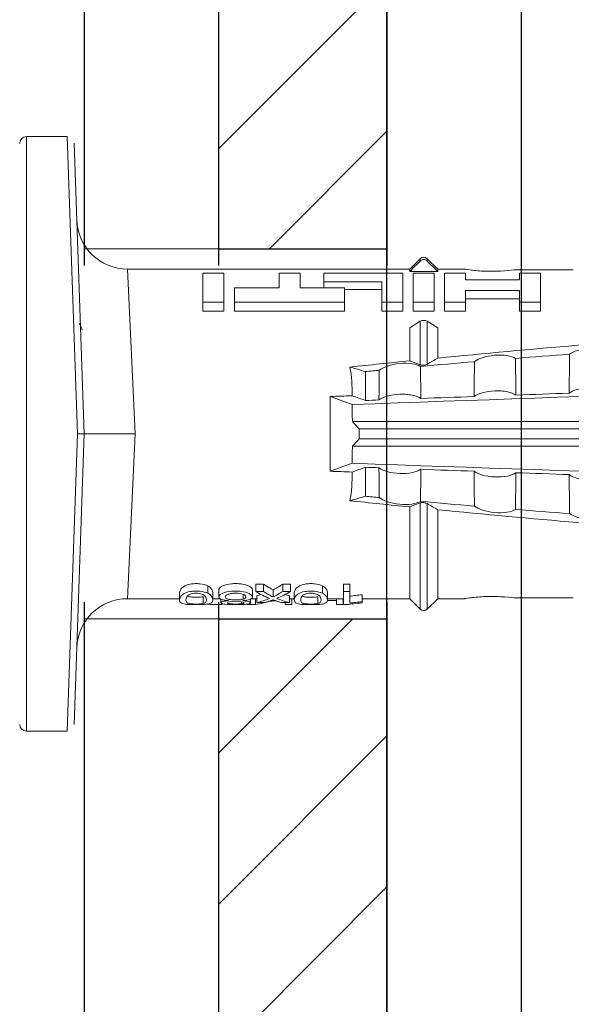
# Model space of a CAD drawing. Units: millimetres. Extents: x 2100 to 13755, y 1485 to 2970.
# Drawn here: x 3849 to 3866, y 2248 to 2278 of the extents above; entities that cross this region are included whole.
import ezdxf

# ---------------------------------------------------------------- set-up
doc = ezdxf.new("R2010")
doc.units = ezdxf.units.MM
doc.header["$LTSCALE"] = 5
doc.linetypes.add('VERDECKT2', pattern=[4.7625, 3.175, -1.5875])
doc.layers.get('0').update_dxf_attribs({"color": 1, "linetype": 'CONTINUOUS'})
for name, color, linetype in [('R-018', 5, 'CONTINUOUS'), ('R3-2', 2, 'CONTINUOUS'), ('RVVANHA', 7, 'CONTINUOUS')]:
    doc.layers.add(name, color=color, linetype=linetype)

msp = doc.modelspace()

# ---------------------------------------------------------------- hatches: boundary and pattern name
at = {"layer": 'R-018', "lineweight": 9, "transparency": 33554623}
h = msp.add_hatch(dxfattribs=at)
h.set_pattern_fill('ANSI31', color=256, style=0)
h.set_pattern_definition([(45, (3855.8428, 2265.2905), (-2.24506, 2.24506), [])])
h.paths.add_polyline_path([(3860.343, 2237.041), (3855.343, 2237.041), (3855.343, 2225.141), (3851.343, 2225.141), (3851.343, 2222.141), (3855.343, 2222.141), (3860.343, 2222.141)])
h.paths.add_polyline_path([(3860.343, 2259.791), (3855.343, 2259.791), (3855.343, 2243.541), (3860.343, 2243.541)])
h.paths.add_polyline_path([(3860.343, 2287.041), (3855.343, 2287.041), (3855.343, 2270.791), (3860.343, 2270.791)])
h.paths.add_polyline_path([(3855.343, 2293.541), (3860.343, 2293.541), (3860.343, 2308.441), (3855.343, 2308.441), (3851.343, 2308.441), (3851.343, 2305.441), (3855.343, 2305.441)])

# ---------------------------------------------------------------- linework, layer by layer
at = {"color": 5, "lineweight": 13}
for p, q in [((3851.343, 2305.291), (3851.343, 2270.791)), ((3855.343, 2270.291), (3855.343, 2305.291)), ((3855.343, 2225.291), (3855.343, 2260.291)), ((3851.343, 2259.791), (3851.343, 2225.291))]:
    msp.add_line(p, q, dxfattribs=at)
at = {"color": 5, "linetype": 'VERDECKT2', "lineweight": 13}
for p, q in [((3855.343, 2270.791), (3851.343, 2270.791)), ((3855.343, 2259.791), (3851.343, 2259.791))]:
    msp.add_line(p, q, dxfattribs=at)
at = {"layer": 'R-018', "color": 1}
for p, q in [((3860.343, 2308.441), (3860.343, 2270.291)), ((3851.343, 2305.441), (3851.343, 2270.291)), ((3855.343, 2270.291), (3855.343, 2305.441)), ((3855.343, 2270.791), (3860.343, 2270.791)), ((3851.343, 2260.291), (3851.343, 2225.141)), ((3855.343, 2225.141), (3855.343, 2260.291)), ((3860.343, 2260.291), (3860.343, 2222.141)), ((3855.343, 2259.791), (3860.343, 2259.791))]:
    msp.add_line(p, q, dxfattribs=at)
at = {"layer": 'R-018', "lineweight": 9}
for p, q in [((3850.837, 2274.121), (3849.625, 2274.121)), ((3849.625, 2256.457), (3849.625, 2274.121)), ((3850.837, 2274.121), (3851.138, 2265.289)), ((3851.34, 2265.289), (3851.039, 2273.926)), ((3861.327, 2270.493), (3861.018, 2270.184)), ((3861.327, 2270.493), (3861.327, 2270.423)), ((3861.85, 2270.184), (3861.541, 2270.493)), ((3861.541, 2270.493), (3861.541, 2270.423)), ((3861.018, 2270.184), (3852.632, 2270.184)), ((3852.855, 2265.289), (3852.632, 2270.184)), ((3854.871, 2269.203), (3854.871, 2270.065)), ((3854.871, 2270.065), (3855.494, 2270.065)), ((3855.494, 2270.065), (3855.494, 2269.203)), ((3857.133, 2269.624), (3857.133, 2270.065)), ((3857.133, 2270.065), (3857.757, 2270.065)), ((3857.757, 2270.065), (3857.757, 2269.624)), ((3858.466, 2270.065), (3858.466, 2269.804)), ((3860.811, 2270.065), (3858.466, 2270.065)), ((3860.811, 2269.203), (3860.811, 2270.065)), ((3861.018, 2270.184), (3861.018, 2270.11)), ((3861.018, 2270.11), (3861.85, 2270.11)), ((3861.122, 2269.203), (3861.122, 2270.065)), ((3861.122, 2270.065), (3861.745, 2270.065)), ((3861.745, 2270.065), (3861.745, 2269.203)), ((3862.65, 2270.184), (3861.85, 2270.184)), ((3861.85, 2270.184), (3861.85, 2270.11)), ((3862.68, 2270.065), (3862.057, 2270.065)), ((3862.057, 2270.065), (3862.057, 2269.203)), ((3862.68, 2269.867), (3862.68, 2270.065)), ((3865.875, 2270.163), (3864.119, 2270.163)), ((3864.282, 2270.065), (3864.282, 2269.867)), ((3864.906, 2270.065), (3864.282, 2270.065)), ((3864.906, 2269.203), (3864.906, 2270.065)), ((3858.466, 2269.804), (3858.466, 2269.624)), ((3858.466, 2269.804), (3860.187, 2269.804)), ((3860.187, 2269.804), (3860.187, 2269.203)), ((3864.282, 2269.867), (3862.68, 2269.867)), ((3855.805, 2269.624), (3857.133, 2269.624)), ((3855.805, 2269.203), (3855.805, 2269.624)), ((3857.757, 2269.624), (3859.084, 2269.624)), ((3859.084, 2269.624), (3859.084, 2269.203)), ((3859.084, 2269.575), (3860.187, 2269.575)), ((3862.68, 2269.545), (3864.282, 2269.545)), ((3862.68, 2269.203), (3862.68, 2269.545)), ((3864.282, 2269.545), (3864.282, 2269.203)), ((3854.871, 2269.203), (3854.871, 2268.936)), ((3855.494, 2269.203), (3854.871, 2269.203)), ((3855.494, 2269.203), (3855.494, 2268.936)), ((3855.805, 2269.203), (3855.805, 2268.936)), ((3859.084, 2269.203), (3855.805, 2269.203)), ((3859.084, 2269.203), (3859.084, 2268.936)), ((3860.187, 2269.203), (3860.187, 2268.936)), ((3860.187, 2269.203), (3860.811, 2269.203)), ((3860.811, 2269.203), (3860.811, 2268.936)), ((3861.122, 2269.203), (3861.122, 2268.936)), ((3861.745, 2269.203), (3861.122, 2269.203)), ((3861.745, 2269.203), (3861.745, 2268.936)), ((3862.057, 2269.203), (3862.057, 2268.936)), ((3862.057, 2269.203), (3862.68, 2269.203)), ((3862.68, 2269.301), (3864.282, 2269.301)), ((3862.68, 2269.203), (3862.68, 2268.936)), ((3864.282, 2269.203), (3864.282, 2268.936)), ((3864.282, 2269.203), (3864.906, 2269.203)), ((3864.906, 2269.203), (3864.906, 2268.936)), ((3855.494, 2268.936), (3854.871, 2268.936)), ((3859.084, 2268.936), (3855.805, 2268.936)), ((3860.187, 2268.936), (3860.811, 2268.936)), ((3861.745, 2268.936), (3861.122, 2268.936)), ((3862.057, 2268.936), (3862.68, 2268.936)), ((3864.282, 2268.936), (3864.906, 2268.936)), ((3861.018, 2268.436), (3861.327, 2268.634)), ((3861.327, 2267.34), (3861.327, 2268.634)), ((3861.541, 2267.361), (3861.541, 2268.634)), ((3861.541, 2268.634), (3861.85, 2268.436)), ((3861.018, 2267.459), (3861.018, 2268.436)), ((3861.85, 2267.542), (3861.85, 2268.436)), ((3859.702, 2266.281), (3859.702, 2267.14)), ((3858.658, 2264.179), (3858.658, 2266.399)), ((3881.015, 2265.655), (3859.313, 2265.655)), ((3881.015, 2265.44), (3859.518, 2265.44)), ((3850.837, 2256.457), (3851.138, 2265.289)), ((3851.34, 2265.289), (3851.039, 2256.652)), ((3852.855, 2265.289), (3852.632, 2260.394)), ((3881.015, 2265.138), (3859.518, 2265.138)), ((3881.015, 2264.923), (3859.313, 2264.923)), ((3859.702, 2264.297), (3859.702, 2263.438)), ((3861.018, 2260.394), (3861.018, 2263.119)), ((3861.327, 2260.085), (3861.327, 2263.238)), ((3861.541, 2260.085), (3861.541, 2263.217)), ((3861.85, 2260.394), (3861.85, 2263.036)), ((3855.014, 2260.554), (3855.014, 2260.772)), ((3856.443, 2260.609), (3856.443, 2260.829)), ((3856.672, 2260.829), (3856.443, 2260.829)), ((3856.672, 2260.609), (3856.672, 2260.829)), ((3857.245, 2260.609), (3857.245, 2260.829)), ((3857.47, 2260.829), (3857.245, 2260.829)), ((3857.47, 2260.609), (3857.47, 2260.829)), ((3858.424, 2260.554), (3858.424, 2260.772)), ((3859.05, 2260.609), (3859.05, 2260.829)), ((3859.236, 2260.829), (3859.05, 2260.829)), ((3859.236, 2260.609), (3859.236, 2260.829)), ((3852.632, 2260.394), (3854.176, 2260.394)), ((3854.176, 2260.57), (3854.176, 2260.361)), ((3854.876, 2260.249), (3854.876, 2260.453)), ((3855.163, 2260.36), (3855.163, 2260.565)), ((3855.163, 2260.394), (3855.38, 2260.394)), ((3855.344, 2260.658), (3855.344, 2260.446)), ((3855.406, 2260.379), (3855.406, 2260.271)), ((3856.065, 2260.378), (3856.065, 2260.52)), ((3856.281, 2260.27), (3856.281, 2260.377)), ((3856.309, 2260.394), (3856.472, 2260.394)), ((3856.342, 2260.444), (3856.342, 2260.657)), ((3856.435, 2260.217), (3856.435, 2260.394)), ((3856.672, 2260.609), (3856.443, 2260.609)), ((3856.472, 2260.276), (3856.472, 2260.481)), ((3856.957, 2260.445), (3856.957, 2260.658)), ((3857.47, 2260.609), (3857.245, 2260.609)), ((3857.44, 2260.276), (3857.44, 2260.481)), ((3857.44, 2260.394), (3857.586, 2260.394)), ((3857.518, 2260.217), (3857.518, 2260.394)), ((3857.586, 2260.57), (3857.586, 2260.361)), ((3858.287, 2260.249), (3858.287, 2260.453)), ((3858.574, 2260.36), (3858.574, 2260.565)), ((3858.574, 2260.394), (3859.05, 2260.394)), ((3858.841, 2260.217), (3858.841, 2260.394)), ((3859.042, 2260.217), (3859.042, 2260.394)), ((3859.236, 2260.609), (3859.05, 2260.609)), ((3859.05, 2260.609), (3859.05, 2260.216)), ((3859.236, 2260.261), (3859.236, 2260.609)), ((3859.607, 2260.303), (3859.607, 2260.51)), ((3859.607, 2260.394), (3861.018, 2260.394)), ((3861.018, 2260.394), (3861.327, 2260.085)), ((3861.541, 2260.085), (3861.85, 2260.394)), ((3861.85, 2260.394), (3862.65, 2260.394)), ((3864.119, 2260.415), (3865.875, 2260.415)), ((3856.02, 2260.243), (3856.02, 2260.302)), ((3856.435, 2260.217), (3856.183, 2260.217)), ((3856.472, 2260.276), (3856.694, 2260.276)), ((3856.973, 2260.328), (3856.973, 2260.357)), ((3857.208, 2260.276), (3857.44, 2260.276)), ((3857.317, 2260.217), (3857.317, 2260.276)), ((3857.518, 2260.217), (3857.317, 2260.217)), ((3858.841, 2260.34), (3858.56, 2260.34)), ((3859.042, 2260.217), (3858.841, 2260.217)), ((3859.05, 2260.216), (3859.17, 2260.216)), ((3859.607, 2260.268), (3859.607, 2260.303)), ((3849.625, 2256.457), (3850.837, 2256.457))]:
    msp.add_line(p, q, dxfattribs=at)
for centre, radius, start, end in [((3849.625, 2273.919), 0.202, 90, 180), ((3852.632, 2271.698), 1.514, 182, 270.0799), ((3861.434, 2270.386), 0.151, 45, 135), ((3852.632, 2258.88), 1.514, 89.9271, 178), ((3861.434, 2260.192), 0.151, 225, 315), ((3849.625, 2256.659), 0.202, 180, 270)]:
    msp.add_arc(centre, radius, start, end, dxfattribs=at)
for centre, major_axis, ratio, start_param, end_param in [((3861.434, 2268.565), (-0.151, 0), 0.642788, 3.926991, 5.497787), ((3854.045, 2265.289), (4.556, 3.461), 0.759836, 5.731375, 5.915533), ((3854.045, 2265.289), (-4.556, 3.461), 0.759836, 3.509245, 3.693403), ((3855.9, 2265.289), (0, 4.895), 0.66607, 3.471541, 3.566648), ((3857.862, 2265.289), (0, 5.097), 0.703135, 2.734393, 2.855572), ((3855.795, 2265.289), (0, 4.895), 0.734434, 3.331028, 3.367578), ((3855.795, 2265.289), (0, 5.097), 0.734434, 3.32344, 3.427613), ((3855.9, 2265.289), (0, 5.097), 0.66607, 3.458009, 3.548792), ((3856.05, 2265.289), (0, 5.097), 0.703125, 3.429752, 3.548792), ((3858.089, 2265.289), (0, 5.097), 0.704412, 2.853433, 2.959745), ((3858.089, 2265.289), (0, 4.895), 0.704412, 2.914779, 2.952157), ((3856.036, 2265.289), (0, 5.097), 0.713433, 3.32344, 3.375477)]:
    msp.add_ellipse(centre, major_axis=major_axis, ratio=ratio, start_param=start_param, end_param=end_param, dxfattribs=at)
for points, degree in [([(3861.018, 2270.11), (3861.121, 2270.214), (3861.224, 2270.319), (3861.327, 2270.423)], 3), ([(3861.541, 2270.423), (3861.644, 2270.319), (3861.747, 2270.214), (3861.85, 2270.11)], 3), ([(3851.228, 2268.517), (3851.211, 2268.545), (3851.194, 2268.573)], 2), ([(3851.28, 2268.382), (3851.267, 2268.418), (3851.254, 2268.451), (3851.241, 2268.481)], 3), ([(3861.018, 2267.459), (3860.425, 2267.399), (3859.833, 2267.338), (3859.241, 2267.275)], 3), ([(3861.327, 2267.34), (3861.222, 2267.379), (3861.119, 2267.419), (3861.018, 2267.459)], 3), ([(3862.942, 2267.433), (3862.408, 2267.388), (3861.874, 2267.342), (3861.339, 2267.294)], 3), ([(3861.85, 2267.542), (3861.749, 2267.481), (3861.646, 2267.421), (3861.541, 2267.361)], 3), ([(3865.771, 2267.655), (3865.235, 2267.616), (3864.699, 2267.575), (3864.163, 2267.533)], 3), ([(3859.702, 2267.14), (3859.549, 2267.185), (3859.395, 2267.23), (3859.241, 2267.275)], 3), ([(3860.114, 2267.18), (3859.976, 2267.167), (3859.839, 2267.154), (3859.702, 2267.14)], 3), ([(3881.015, 2266.92), (3873.779, 2266.667), (3866.544, 2266.415), (3859.308, 2266.162)], 3), ([(3858.658, 2266.399), (3858.873, 2266.407), (3859.088, 2266.414), (3859.303, 2266.422)], 3), ([(3858.658, 2266.399), (3858.872, 2266.319), (3859.089, 2266.24), (3859.308, 2266.162)], 3), ([(3859.702, 2266.281), (3859.569, 2266.328), (3859.436, 2266.375), (3859.303, 2266.422)], 3), ([(3860.104, 2266.296), (3859.97, 2266.291), (3859.836, 2266.286), (3859.702, 2266.281)], 3), ([(3862.932, 2266.398), (3862.404, 2266.379), (3861.877, 2266.36), (3861.349, 2266.341)], 3), ([(3865.759, 2266.499), (3865.231, 2266.48), (3864.703, 2266.461), (3864.174, 2266.442)], 3), ([(3859.308, 2266.162), (3859.31, 2265.995), (3859.312, 2265.825), (3859.313, 2265.655)], 3), ([(3859.313, 2265.655), (3859.38, 2265.583), (3859.448, 2265.511), (3859.518, 2265.44)], 3), ([(3859.518, 2265.44), (3859.515, 2265.34), (3859.515, 2265.239), (3859.518, 2265.138)], 3), ([(3859.518, 2265.138), (3859.448, 2265.067), (3859.38, 2264.995), (3859.313, 2264.923)], 3), ([(3859.313, 2264.923), (3859.312, 2264.753), (3859.31, 2264.583), (3859.308, 2264.416)], 3), ([(3859.308, 2264.416), (3859.089, 2264.338), (3858.872, 2264.259), (3858.658, 2264.179)], 3), ([(3859.303, 2264.156), (3859.436, 2264.203), (3859.569, 2264.25), (3859.702, 2264.297)], 3), ([(3881.015, 2263.658), (3873.779, 2263.911), (3866.544, 2264.163), (3859.308, 2264.416)], 3), ([(3859.702, 2264.297), (3859.836, 2264.292), (3859.97, 2264.287), (3860.104, 2264.282)], 3), ([(3861.349, 2264.237), (3861.877, 2264.218), (3862.404, 2264.199), (3862.932, 2264.18)], 3), ([(3859.303, 2264.156), (3859.088, 2264.164), (3858.873, 2264.171), (3858.658, 2264.179)], 3), ([(3864.174, 2264.136), (3864.703, 2264.117), (3865.231, 2264.098), (3865.759, 2264.079)], 3), ([(3859.702, 2263.438), (3859.549, 2263.393), (3859.395, 2263.348), (3859.241, 2263.303)], 3), ([(3861.018, 2263.119), (3860.425, 2263.179), (3859.833, 2263.24), (3859.241, 2263.303)], 3), ([(3860.114, 2263.398), (3859.976, 2263.411), (3859.839, 2263.424), (3859.702, 2263.438)], 3), ([(3861.327, 2263.238), (3861.222, 2263.199), (3861.119, 2263.159), (3861.018, 2263.119)], 3), ([(3862.942, 2263.145), (3862.408, 2263.19), (3861.874, 2263.236), (3861.339, 2263.284)], 3), ([(3861.85, 2263.036), (3861.749, 2263.097), (3861.646, 2263.157), (3861.541, 2263.217)], 3), ([(3865.771, 2262.923), (3865.235, 2262.962), (3864.699, 2263.003), (3864.163, 2263.045)], 3), ([(3856.054, 2260.335), (3856.138, 2260.34), (3856.216, 2260.351), (3856.267, 2260.369)], 3), ([(3857.042, 2260.33), (3857.019, 2260.329), (3856.996, 2260.329), (3856.973, 2260.328)], 3)]:
    msp.add_open_spline(points, degree=degree, dxfattribs=at)
for points, knots in [([(3861.327, 2270.423), (3861.338, 2270.435), (3861.353, 2270.445), (3861.383, 2270.46), (3861.4, 2270.465), (3861.433, 2270.469), (3861.45, 2270.468), (3861.483, 2270.461), (3861.499, 2270.454), (3861.523, 2270.439), (3861.532, 2270.432), (3861.541, 2270.423)], [0, 0, 0, 0, 0.213597, 0.213597, 0.427309, 0.427309, 0.639443, 0.639443, 0.850868, 0.850868, 1, 1, 1, 1]), ([(3864.119, 2270.163), (3864.023, 2270.15), (3863.88, 2270.134), (3863.559, 2270.116), (3863.378, 2270.116), (3863.053, 2270.132), (3862.906, 2270.147), (3862.703, 2270.174), (3862.649, 2270.184), (3862.644, 2270.185)], [0, 0, 0, 0, 0.250098, 0.250098, 0.500196, 0.500196, 0.750293, 0.750293, 1, 1, 1, 1]), ([(3878.537, 2268.67), (3877.143, 2268.613), (3875.749, 2268.56), (3872.964, 2268.419), (3871.572, 2268.336), (3867.401, 2268.05), (3864.624, 2267.814), (3861.85, 2267.542)], [0, 0, 0, 0, 0.25, 0.25, 0.5, 0.5, 1, 1, 1, 1]), ([(3865.771, 2267.655), (3865.828, 2267.697), (3865.91, 2267.738), (3866.115, 2267.802), (3866.24, 2267.826), (3866.494, 2267.846), (3866.625, 2267.841), (3866.842, 2267.805), (3866.928, 2267.776), (3866.987, 2267.74)], [0, 0, 0, 0, 0.25, 0.25, 0.5, 0.5, 0.75, 0.75, 1, 1, 1, 1]), ([(3862.932, 2266.398), (3862.934, 2266.608), (3862.936, 2266.818), (3862.94, 2267.163), (3862.941, 2267.298), (3862.942, 2267.433)], [0, 0, 0, 0, 0.608769, 0.608769, 1, 1, 1, 1]), ([(3862.942, 2267.433), (3862.999, 2267.477), (3863.08, 2267.518), (3863.286, 2267.586), (3863.411, 2267.612), (3863.667, 2267.635), (3863.799, 2267.631), (3864.018, 2267.598), (3864.104, 2267.569), (3864.163, 2267.533)], [0, 0, 0, 0, 0.25, 0.25, 0.5, 0.5, 0.75, 0.75, 1, 1, 1, 1]), ([(3864.163, 2267.533), (3864.165, 2267.335), (3864.167, 2267.137), (3864.171, 2266.773), (3864.173, 2266.608), (3864.174, 2266.442)], [0, 0, 0, 0, 0.544564, 0.544564, 1, 1, 1, 1]), ([(3865.759, 2266.499), (3865.761, 2266.675), (3865.762, 2266.852), (3865.766, 2267.237), (3865.769, 2267.446), (3865.771, 2267.655)], [0, 0, 0, 0, 0.457928, 0.457928, 1, 1, 1, 1]), ([(3860.104, 2266.296), (3860.107, 2266.54), (3860.109, 2266.784), (3860.113, 2267.079), (3860.113, 2267.129), (3860.114, 2267.18)], [0, 0, 0, 0, 0.828434, 0.828434, 1, 1, 1, 1]), ([(3860.114, 2267.18), (3860.17, 2267.225), (3860.251, 2267.267), (3860.457, 2267.338), (3860.581, 2267.365), (3860.842, 2267.392), (3860.974, 2267.39), (3861.193, 2267.358), (3861.28, 2267.329), (3861.339, 2267.294)], [0, 0, 0, 0, 0.25, 0.25, 0.5, 0.5, 0.75, 0.75, 1, 1, 1, 1]), ([(3861.541, 2267.361), (3861.53, 2267.355), (3861.517, 2267.349), (3861.49, 2267.34), (3861.476, 2267.336), (3861.448, 2267.331), (3861.433, 2267.329), (3861.405, 2267.328), (3861.392, 2267.328), (3861.369, 2267.33), (3861.358, 2267.332), (3861.34, 2267.335), (3861.333, 2267.338), (3861.327, 2267.34)], [0, 0, 0, 0, 0.224596, 0.224596, 0.399508, 0.399508, 0.576328, 0.576328, 0.727422, 0.727422, 0.875397, 0.875397, 1, 1, 1, 1]), ([(3861.339, 2267.294), (3861.341, 2267.175), (3861.342, 2267.057), (3861.345, 2266.74), (3861.347, 2266.54), (3861.349, 2266.341)], [0, 0, 0, 0, 0.372237, 0.372237, 1, 1, 1, 1]), ([(3864.174, 2266.442), (3864.118, 2266.482), (3864.032, 2266.517), (3863.869, 2266.551), (3863.808, 2266.56), (3863.68, 2266.57), (3863.615, 2266.571), (3863.413, 2266.563), (3863.282, 2266.542), (3863.07, 2266.481), (3862.987, 2266.441), (3862.932, 2266.398)], [0, 0, 0, 0, 0.25, 0.25, 0.375, 0.375, 0.5, 0.5, 0.75, 0.75, 1, 1, 1, 1]), ([(3867, 2266.543), (3866.943, 2266.583), (3866.857, 2266.617), (3866.694, 2266.651), (3866.634, 2266.66), (3866.506, 2266.67), (3866.441, 2266.671), (3866.24, 2266.663), (3866.109, 2266.642), (3865.898, 2266.582), (3865.815, 2266.542), (3865.759, 2266.499)], [0, 0, 0, 0, 0.25, 0.25, 0.375, 0.375, 0.5, 0.5, 0.75, 0.75, 1, 1, 1, 1]), ([(3861.349, 2266.341), (3861.293, 2266.381), (3861.207, 2266.416), (3861.044, 2266.45), (3860.983, 2266.459), (3860.854, 2266.469), (3860.789, 2266.47), (3860.587, 2266.462), (3860.455, 2266.441), (3860.243, 2266.379), (3860.16, 2266.339), (3860.104, 2266.296)], [0, 0, 0, 0, 0.25, 0.25, 0.375, 0.375, 0.5, 0.5, 0.75, 0.75, 1, 1, 1, 1]), ([(3851.343, 2265.289), (3851.338, 2265.289), (3851.319, 2265.289), (3851.244, 2265.289), (3851.192, 2265.289), (3851.138, 2265.289)], [0, 0, 0, 0, 0.5, 0.5, 1, 1, 1, 1]), ([(3852.855, 2265.289), (3852.755, 2265.289), (3852.657, 2265.289), (3852.464, 2265.289), (3852.367, 2265.289), (3852.184, 2265.289), (3852.097, 2265.289), (3851.933, 2265.289), (3851.855, 2265.289), (3851.645, 2265.289), (3851.532, 2265.289), (3851.381, 2265.289), (3851.336, 2265.289), (3851.343, 2265.289)], [0, 0, 0, 0, 0.125, 0.125, 0.25, 0.25, 0.375, 0.375, 0.5, 0.5, 0.75, 0.75, 1, 1, 1, 1]), ([(3860.114, 2263.398), (3860.113, 2263.479), (3860.112, 2263.559), (3860.109, 2263.853), (3860.107, 2264.068), (3860.104, 2264.282)], [0, 0, 0, 0, 0.272491, 0.272491, 1, 1, 1, 1]), ([(3860.104, 2264.282), (3860.16, 2264.239), (3860.243, 2264.198), (3860.457, 2264.137), (3860.587, 2264.116), (3860.856, 2264.105), (3860.989, 2264.116), (3861.207, 2264.162), (3861.293, 2264.197), (3861.349, 2264.237)], [0, 0, 0, 0, 0.25, 0.25, 0.5, 0.5, 0.75, 0.75, 1, 1, 1, 1]), ([(3861.349, 2264.237), (3861.347, 2264.008), (3861.345, 2263.779), (3861.341, 2263.461), (3861.34, 2263.373), (3861.339, 2263.284)], [0, 0, 0, 0, 0.7214, 0.7214, 1, 1, 1, 1]), ([(3862.942, 2263.145), (3862.941, 2263.31), (3862.939, 2263.474), (3862.935, 2263.819), (3862.933, 2264), (3862.932, 2264.18)], [0, 0, 0, 0, 0.477387, 0.477387, 1, 1, 1, 1]), ([(3862.932, 2264.18), (3862.987, 2264.137), (3863.071, 2264.097), (3863.284, 2264.036), (3863.414, 2264.015), (3863.681, 2264.005), (3863.815, 2264.015), (3864.032, 2264.061), (3864.118, 2264.096), (3864.174, 2264.136)], [0, 0, 0, 0, 0.25, 0.25, 0.5, 0.5, 0.75, 0.75, 1, 1, 1, 1]), ([(3864.174, 2264.136), (3864.172, 2263.94), (3864.17, 2263.745), (3864.167, 2263.382), (3864.165, 2263.214), (3864.163, 2263.045)], [0, 0, 0, 0, 0.537254, 0.537254, 1, 1, 1, 1]), ([(3865.771, 2262.923), (3865.768, 2263.162), (3865.766, 2263.401), (3865.762, 2263.786), (3865.76, 2263.932), (3865.759, 2264.079)], [0, 0, 0, 0, 0.619263, 0.619263, 1, 1, 1, 1]), ([(3865.759, 2264.079), (3865.815, 2264.036), (3865.898, 2263.996), (3866.111, 2263.935), (3866.24, 2263.915), (3866.507, 2263.904), (3866.64, 2263.915), (3866.857, 2263.961), (3866.943, 2263.995), (3867, 2264.035)], [0, 0, 0, 0, 0.25, 0.25, 0.5, 0.5, 0.75, 0.75, 1, 1, 1, 1]), ([(3860.114, 2263.398), (3860.17, 2263.353), (3860.251, 2263.311), (3860.457, 2263.24), (3860.581, 2263.213), (3860.842, 2263.186), (3860.974, 2263.188), (3861.193, 2263.22), (3861.28, 2263.249), (3861.339, 2263.284)], [0, 0, 0, 0, 0.25, 0.25, 0.5, 0.5, 0.75, 0.75, 1, 1, 1, 1]), ([(3861.541, 2263.217), (3861.53, 2263.223), (3861.517, 2263.229), (3861.49, 2263.238), (3861.476, 2263.242), (3861.448, 2263.247), (3861.433, 2263.249), (3861.405, 2263.25), (3861.392, 2263.25), (3861.369, 2263.248), (3861.358, 2263.246), (3861.34, 2263.243), (3861.333, 2263.24), (3861.327, 2263.238)], [0, 0, 0, 0, 0.224596, 0.224596, 0.399508, 0.399508, 0.576328, 0.576328, 0.727422, 0.727422, 0.875397, 0.875397, 1, 1, 1, 1]), ([(3878.537, 2261.908), (3877.143, 2261.965), (3875.749, 2262.018), (3872.964, 2262.159), (3871.572, 2262.242), (3867.401, 2262.528), (3864.624, 2262.764), (3861.85, 2263.036)], [0, 0, 0, 0, 0.25, 0.25, 0.5, 0.5, 1, 1, 1, 1]), ([(3862.942, 2263.145), (3862.999, 2263.101), (3863.08, 2263.06), (3863.286, 2262.992), (3863.411, 2262.966), (3863.667, 2262.943), (3863.799, 2262.947), (3864.018, 2262.98), (3864.104, 2263.009), (3864.163, 2263.045)], [0, 0, 0, 0, 0.25, 0.25, 0.5, 0.5, 0.75, 0.75, 1, 1, 1, 1]), ([(3865.771, 2262.923), (3865.828, 2262.881), (3865.91, 2262.84), (3866.115, 2262.776), (3866.24, 2262.752), (3866.494, 2262.732), (3866.625, 2262.737), (3866.842, 2262.773), (3866.928, 2262.802), (3866.987, 2262.838)], [0, 0, 0, 0, 0.25, 0.25, 0.5, 0.5, 0.75, 0.75, 1, 1, 1, 1]), ([(3855.014, 2260.772), (3854.956, 2260.803), (3854.874, 2260.827), (3854.732, 2260.841), (3854.684, 2260.842), (3854.588, 2260.84), (3854.54, 2260.835), (3854.406, 2260.812), (3854.338, 2260.782), (3854.243, 2260.719), (3854.216, 2260.686), (3854.184, 2260.625), (3854.178, 2260.597), (3854.176, 2260.57), (3854.176, 2260.565), (3854.176, 2260.56)], [0, 0, 0, 0, 0.195327, 0.195327, 0.29299, 0.29299, 0.390654, 0.390654, 0.585981, 0.585981, 0.781308, 0.781308, 0.976634, 0.976634, 1, 1, 1, 1]), ([(3855.163, 2260.562), (3855.163, 2260.579), (3855.161, 2260.596), (3855.149, 2260.639), (3855.137, 2260.664), (3855.093, 2260.719), (3855.063, 2260.746), (3855.014, 2260.772)], [0, 0, 0, 0, 0.280997, 0.280997, 0.640499, 0.640499, 1, 1, 1, 1]), ([(3856.342, 2260.654), (3856.342, 2260.659), (3856.342, 2260.663), (3856.338, 2260.697), (3856.306, 2260.732), (3856.19, 2260.793), (3856.107, 2260.819), (3855.965, 2260.837), (3855.915, 2260.84), (3855.816, 2260.842), (3855.767, 2260.84), (3855.62, 2260.827), (3855.532, 2260.805), (3855.4, 2260.747), (3855.359, 2260.712), (3855.345, 2260.672), (3855.344, 2260.665), (3855.344, 2260.658)], [0, 0, 0, 0, 0.015, 0.015, 0.204088, 0.204088, 0.393176, 0.393176, 0.48772, 0.48772, 0.582264, 0.582264, 0.771351, 0.771351, 0.960439, 0.960439, 1, 1, 1, 1]), ([(3856.957, 2260.658), (3856.933, 2260.67), (3856.909, 2260.683), (3856.849, 2260.717), (3856.813, 2260.738), (3856.742, 2260.782), (3856.707, 2260.805), (3856.672, 2260.829)], [0, 0, 0, 0, 0.249731, 0.249731, 0.624684, 0.624684, 1, 1, 1, 1]), ([(3858.424, 2260.772), (3858.367, 2260.803), (3858.284, 2260.827), (3858.143, 2260.841), (3858.095, 2260.842), (3857.998, 2260.84), (3857.95, 2260.835), (3857.816, 2260.812), (3857.748, 2260.782), (3857.653, 2260.719), (3857.626, 2260.686), (3857.594, 2260.625), (3857.588, 2260.597), (3857.587, 2260.57), (3857.586, 2260.565), (3857.586, 2260.56)], [0, 0, 0, 0, 0.195327, 0.195327, 0.29299, 0.29299, 0.390654, 0.390654, 0.585981, 0.585981, 0.781308, 0.781308, 0.976634, 0.976634, 1, 1, 1, 1]), ([(3858.574, 2260.562), (3858.574, 2260.579), (3858.571, 2260.596), (3858.559, 2260.639), (3858.547, 2260.664), (3858.503, 2260.719), (3858.473, 2260.746), (3858.424, 2260.772)], [0, 0, 0, 0, 0.280997, 0.280997, 0.640499, 0.640499, 1, 1, 1, 1]), ([(3855.014, 2260.554), (3854.956, 2260.583), (3854.874, 2260.606), (3854.732, 2260.62), (3854.684, 2260.621), (3854.588, 2260.618), (3854.541, 2260.614), (3854.407, 2260.592), (3854.338, 2260.563), (3854.243, 2260.503), (3854.216, 2260.472), (3854.183, 2260.413), (3854.178, 2260.386), (3854.175, 2260.337), (3854.177, 2260.316), (3854.201, 2260.277), (3854.226, 2260.261), (3854.308, 2260.236), (3854.371, 2260.226), (3854.456, 2260.221)], [0, 0, 0, 0, 0.125, 0.125, 0.1875, 0.1875, 0.25, 0.25, 0.375, 0.375, 0.5, 0.5, 0.625, 0.625, 0.75, 0.75, 0.875, 0.875, 1, 1, 1, 1]), ([(3854.876, 2260.249), (3854.839, 2260.241), (3854.783, 2260.236), (3854.655, 2260.233), (3854.587, 2260.234), (3854.481, 2260.245), (3854.441, 2260.253), (3854.396, 2260.273), (3854.386, 2260.285), (3854.364, 2260.324), (3854.364, 2260.355), (3854.374, 2260.409), (3854.38, 2260.428), (3854.403, 2260.468), (3854.419, 2260.489), (3854.455, 2260.508)], [0, 0, 0, 0, 0.125, 0.125, 0.25, 0.25, 0.375, 0.375, 0.5, 0.5, 0.75, 0.75, 0.875, 0.875, 1, 1, 1, 1]), ([(3854.876, 2260.453), (3854.839, 2260.445), (3854.783, 2260.44), (3854.655, 2260.436), (3854.586, 2260.438), (3854.489, 2260.448), (3854.454, 2260.454), (3854.43, 2260.463)], [0, 0, 0, 0, 0.352404, 0.352404, 0.704809, 0.704809, 1, 1, 1, 1]), ([(3854.455, 2260.508), (3854.492, 2260.528), (3854.542, 2260.546), (3854.672, 2260.56), (3854.744, 2260.555), (3854.854, 2260.527), (3854.895, 2260.507), (3854.941, 2260.465), (3854.952, 2260.444), (3854.975, 2260.385), (3854.976, 2260.35), (3854.965, 2260.306), (3854.959, 2260.292), (3854.933, 2260.268), (3854.915, 2260.257), (3854.876, 2260.249)], [0, 0, 0, 0, 0.125, 0.125, 0.25, 0.25, 0.375, 0.375, 0.5, 0.5, 0.75, 0.75, 0.875, 0.875, 1, 1, 1, 1]), ([(3854.456, 2260.221), (3854.528, 2260.217), (3854.611, 2260.216), (3854.773, 2260.217), (3854.855, 2260.219), (3854.988, 2260.229), (3855.039, 2260.237), (3855.109, 2260.259), (3855.13, 2260.272), (3855.156, 2260.303), (3855.161, 2260.321), (3855.164, 2260.359), (3855.163, 2260.381), (3855.149, 2260.426), (3855.136, 2260.451), (3855.093, 2260.503), (3855.062, 2260.53), (3855.014, 2260.554)], [0, 0, 0, 0, 0.125, 0.125, 0.25, 0.25, 0.375, 0.375, 0.5, 0.5, 0.625, 0.625, 0.75, 0.75, 0.875, 0.875, 1, 1, 1, 1]), ([(3856.267, 2260.369), (3856.326, 2260.391), (3856.345, 2260.419), (3856.338, 2260.482), (3856.306, 2260.516), (3856.189, 2260.574), (3856.106, 2260.599), (3855.964, 2260.616), (3855.915, 2260.619), (3855.816, 2260.62), (3855.767, 2260.619), (3855.62, 2260.607), (3855.532, 2260.586), (3855.4, 2260.53), (3855.359, 2260.497), (3855.337, 2260.433), (3855.35, 2260.403), (3855.424, 2260.368), (3855.458, 2260.359), (3855.537, 2260.344), (3855.582, 2260.338), (3855.629, 2260.335)], [0, 0, 0, 0, 0.125, 0.125, 0.25, 0.25, 0.375, 0.375, 0.4375, 0.4375, 0.5, 0.5, 0.625, 0.625, 0.75, 0.75, 0.875, 0.875, 0.9375, 0.9375, 1, 1, 1, 1]), ([(3856.065, 2260.378), (3856.036, 2260.37), (3856.001, 2260.364), (3855.923, 2260.356), (3855.881, 2260.355), (3855.798, 2260.355), (3855.756, 2260.357), (3855.68, 2260.365), (3855.646, 2260.372), (3855.589, 2260.388), (3855.567, 2260.398), (3855.539, 2260.421), (3855.534, 2260.434), (3855.535, 2260.473), (3855.563, 2260.501), (3855.621, 2260.523)], [0, 0, 0, 0, 0.125, 0.125, 0.25, 0.25, 0.375, 0.375, 0.5, 0.5, 0.625, 0.625, 0.75, 0.75, 1, 1, 1, 1]), ([(3855.621, 2260.523), (3855.65, 2260.533), (3855.684, 2260.542), (3855.762, 2260.554), (3855.804, 2260.556), (3855.929, 2260.556), (3856.012, 2260.542), (3856.123, 2260.499), (3856.15, 2260.47), (3856.151, 2260.431), (3856.145, 2260.419), (3856.116, 2260.396), (3856.094, 2260.386), (3856.065, 2260.378)], [0, 0, 0, 0, 0.125, 0.125, 0.25, 0.25, 0.5, 0.5, 0.75, 0.75, 0.875, 0.875, 1, 1, 1, 1]), ([(3856.957, 2260.445), (3856.933, 2260.457), (3856.909, 2260.469), (3856.849, 2260.501), (3856.813, 2260.521), (3856.742, 2260.564), (3856.707, 2260.586), (3856.672, 2260.609)], [0, 0, 0, 0, 0.249756, 0.249756, 0.624714, 0.624714, 1, 1, 1, 1]), ([(3858.424, 2260.554), (3858.366, 2260.583), (3858.284, 2260.606), (3858.143, 2260.62), (3858.095, 2260.621), (3857.998, 2260.618), (3857.951, 2260.614), (3857.817, 2260.592), (3857.748, 2260.563), (3857.653, 2260.503), (3857.626, 2260.472), (3857.594, 2260.413), (3857.588, 2260.386), (3857.585, 2260.337), (3857.588, 2260.316), (3857.611, 2260.277), (3857.636, 2260.261), (3857.718, 2260.236), (3857.781, 2260.226), (3857.866, 2260.221)], [0, 0, 0, 0, 0.125, 0.125, 0.1875, 0.1875, 0.25, 0.25, 0.375, 0.375, 0.5, 0.5, 0.625, 0.625, 0.75, 0.75, 0.875, 0.875, 1, 1, 1, 1]), ([(3858.287, 2260.249), (3858.249, 2260.241), (3858.193, 2260.236), (3858.065, 2260.233), (3857.997, 2260.234), (3857.891, 2260.245), (3857.851, 2260.253), (3857.807, 2260.273), (3857.796, 2260.285), (3857.775, 2260.324), (3857.774, 2260.355), (3857.784, 2260.409), (3857.79, 2260.428), (3857.813, 2260.468), (3857.829, 2260.489), (3857.865, 2260.508)], [0, 0, 0, 0, 0.125, 0.125, 0.25, 0.25, 0.375, 0.375, 0.5, 0.5, 0.75, 0.75, 0.875, 0.875, 1, 1, 1, 1]), ([(3858.287, 2260.453), (3858.249, 2260.445), (3858.193, 2260.44), (3858.065, 2260.436), (3857.996, 2260.438), (3857.899, 2260.448), (3857.864, 2260.454), (3857.841, 2260.463)], [0, 0, 0, 0, 0.352404, 0.352404, 0.704809, 0.704809, 1, 1, 1, 1]), ([(3857.865, 2260.508), (3857.902, 2260.528), (3857.952, 2260.546), (3858.082, 2260.56), (3858.154, 2260.555), (3858.264, 2260.527), (3858.305, 2260.507), (3858.351, 2260.465), (3858.362, 2260.444), (3858.385, 2260.385), (3858.386, 2260.35), (3858.375, 2260.306), (3858.369, 2260.292), (3858.343, 2260.268), (3858.325, 2260.257), (3858.287, 2260.249)], [0, 0, 0, 0, 0.125, 0.125, 0.25, 0.25, 0.375, 0.375, 0.5, 0.5, 0.75, 0.75, 0.875, 0.875, 1, 1, 1, 1]), ([(3857.866, 2260.221), (3857.939, 2260.217), (3858.021, 2260.216), (3858.183, 2260.217), (3858.265, 2260.219), (3858.399, 2260.229), (3858.449, 2260.237), (3858.52, 2260.259), (3858.541, 2260.272), (3858.566, 2260.303), (3858.571, 2260.321), (3858.575, 2260.359), (3858.573, 2260.381), (3858.559, 2260.426), (3858.547, 2260.451), (3858.504, 2260.503), (3858.473, 2260.53), (3858.424, 2260.554)], [0, 0, 0, 0, 0.125, 0.125, 0.25, 0.25, 0.375, 0.375, 0.5, 0.5, 0.625, 0.625, 0.75, 0.75, 0.875, 0.875, 1, 1, 1, 1]), ([(3859.607, 2260.51), (3859.539, 2260.504), (3859.474, 2260.497), (3859.349, 2260.482), (3859.288, 2260.474), (3859.236, 2260.465)], [0, 0, 0, 0, 0.5, 0.5, 1, 1, 1, 1]), ([(3862.644, 2260.393), (3862.649, 2260.394), (3862.702, 2260.404), (3862.907, 2260.431), (3863.052, 2260.447), (3863.379, 2260.462), (3863.559, 2260.462), (3863.881, 2260.444), (3864.023, 2260.428), (3864.119, 2260.415)], [0, 0, 0, 0, 0.249941, 0.249941, 0.49996, 0.49996, 0.74998, 0.74998, 1, 1, 1, 1]), ([(3855.447, 2260.217), (3855.323, 2260.217), (3855.2, 2260.218), (3855.054, 2260.226), (3855.022, 2260.228), (3854.993, 2260.231)], [0, 0, 0, 0, 0.768872, 0.768872, 1, 1, 1, 1]), ([(3855.629, 2260.335), (3855.587, 2260.331), (3855.548, 2260.326), (3855.479, 2260.313), (3855.452, 2260.305), (3855.397, 2260.28), (3855.398, 2260.263), (3855.453, 2260.238), (3855.514, 2260.229), (3855.665, 2260.218), (3855.756, 2260.216), (3855.935, 2260.216), (3856.026, 2260.218), (3856.178, 2260.229), (3856.237, 2260.238), (3856.277, 2260.257), (3856.282, 2260.264), (3856.279, 2260.28), (3856.27, 2260.289), (3856.234, 2260.305), (3856.206, 2260.313), (3856.137, 2260.326), (3856.096, 2260.331), (3856.054, 2260.335)], [0, 0, 0, 0, 0.0625, 0.0625, 0.125, 0.125, 0.25, 0.25, 0.375, 0.375, 0.5, 0.5, 0.625, 0.625, 0.75, 0.75, 0.8125, 0.8125, 0.875, 0.875, 0.9375, 0.9375, 1, 1, 1, 1]), ([(3856.02, 2260.243), (3855.975, 2260.237), (3855.91, 2260.234), (3855.782, 2260.234), (3855.718, 2260.237), (3855.625, 2260.249), (3855.598, 2260.259), (3855.596, 2260.281), (3855.62, 2260.294), (3855.666, 2260.303)], [0, 0, 0, 0, 0.25, 0.25, 0.5, 0.5, 0.75, 0.75, 1, 1, 1, 1]), ([(3855.666, 2260.303), (3855.758, 2260.322), (3855.925, 2260.322), (3856.064, 2260.295), (3856.089, 2260.282), (3856.092, 2260.265), (3856.087, 2260.26), (3856.063, 2260.25), (3856.044, 2260.246), (3856.02, 2260.243)], [0, 0, 0, 0, 0.5, 0.5, 0.75, 0.75, 0.875, 0.875, 1, 1, 1, 1]), ([(3856.973, 2260.328), (3856.937, 2260.326), (3856.903, 2260.322), (3856.844, 2260.313), (3856.819, 2260.307), (3856.75, 2260.289), (3856.709, 2260.278), (3856.59, 2260.246), (3856.513, 2260.229), (3856.435, 2260.217)], [0, 0, 0, 0, 0.125, 0.125, 0.25, 0.25, 0.5, 0.5, 1, 1, 1, 1]), ([(3856.879, 2260.331), (3856.887, 2260.333), (3856.895, 2260.336), (3856.91, 2260.341), (3856.918, 2260.344), (3856.938, 2260.352), (3856.951, 2260.356), (3856.963, 2260.361)], [0, 0, 0, 0, 0.274853, 0.274853, 0.549692, 0.549692, 1, 1, 1, 1]), ([(3856.963, 2260.361), (3856.982, 2260.352), (3857.003, 2260.344), (3857.054, 2260.324), (3857.085, 2260.314), (3857.146, 2260.294), (3857.177, 2260.285), (3857.208, 2260.276)], [0, 0, 0, 0, 0.262012, 0.262012, 0.630896, 0.630896, 1, 1, 1, 1]), ([(3859.17, 2260.216), (3859.213, 2260.225), (3859.283, 2260.234), (3859.434, 2260.252), (3859.518, 2260.261), (3859.607, 2260.268)], [0, 0, 0, 0, 0.5, 0.5, 1, 1, 1, 1]), ([(3859.607, 2260.303), (3859.539, 2260.298), (3859.474, 2260.291), (3859.349, 2260.276), (3859.288, 2260.269), (3859.236, 2260.261)], [0, 0, 0, 0, 0.5, 0.5, 1, 1, 1, 1])]:
    msp.add_open_spline(points, degree=3, knots=knots, dxfattribs=at)
at = {"layer": 'R3-2'}
msp.add_line((3860.343, 2127.213), (3860.343, 2715.086), dxfattribs=at)
at = {"layer": 'RVVANHA'}
msp.add_line((3864.343, 1931.256), (3864.343, 2715.086), dxfattribs=at)

doc.saveas('drawing.dxf')
